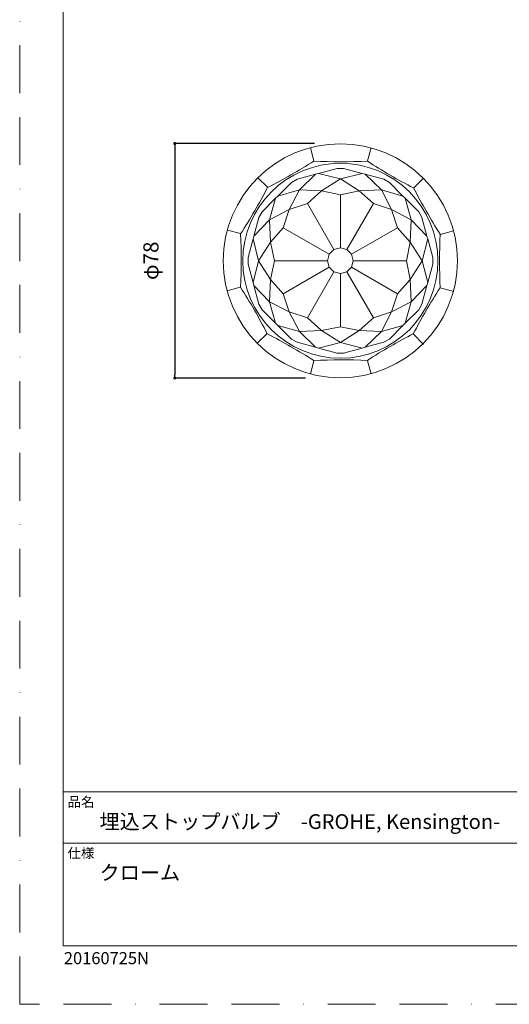
# Model space of a CAD drawing. Units: millimetres. Extents: x 0 to 420, y 0 to 594.
# Drawn here: x 0 to 162, y 0 to 326 of the extents above; entities that cross this region are included whole.
import ezdxf

# ---------------------------------------------------------------- set-up
doc = ezdxf.new("R2010")
doc.units = ezdxf.units.MM
doc.header["$LTSCALE"] = 50
doc.header["$PDMODE"] = 1
doc.header["$PDSIZE"] = -2
doc.linetypes.add('BORDER', pattern=[44.45, 12.7, -6.35, 12.7, -6.35, 0, -6.35])
doc.layers.add('BORDER', color=4, linetype='BORDER', lineweight=20, plot=False)
for name, color, linetype, lineweight in [('DIM', 3, 'Continuous', 13), ('MODEL', 7, 'Continuous', 20), ('TEMPLATE', 7, 'Continuous', 20)]:
    doc.layers.add(name, color=color, linetype=linetype, lineweight=lineweight)
doc.styles.add('ＭＳ ゴシック', font='msgothic.ttc', dxfattribs={"bigfont": 'ＭＳ ゴシック'})
doc.dimstyles.new('tfrom線あり', dxfattribs={"dimtxt": 5, "dimasz": 1, "dimexe": 0, "dimexo": 5, "dimgap": 5, "dimtad": 1, "dimdec": 0, "dimzin": 11, "dimdsep": 46, "dimtxsty": 'ＭＳ ゴシック', "dimblk": 'DOT', "dimcen": 0, "dimazin": 0, "dimtfac": 1, "dimtdec": 1, "dimtix": 1, "dimtofl": 0, "dimtmove": 0, "dimatfit": 0, "dimldrblk": 'DOT', "dimfxl": 1, "dimfrac": 2, "dimtolj": 1, "dimtzin": 11, "dimarcsym": 0})

# ---------------------------------------------------------------- blocks, each defined once
blk = doc.blocks.new('_DOT')
at = {"color": 0, "linetype": 'ByBlock', "lineweight": -2}
blk.add_line((-0.5, 0), (-1, 0), dxfattribs=at)
at = {"color": 0, "linetype": 'ByBlock', "lineweight": -2, "const_width": 0.5}
blk.add_lwpolyline([(-0.25, 0, 1), (0.25, 0, 1)], format="xyb", close=True, dxfattribs=at)
blk = doc.blocks.new('*D7')
at = {"layer": 'Defpoints', "color": 0}
for p in [(102.65, 285.42), (51.36, 207.67), (99.66, 207.67)]:
    blk.add_point(p, dxfattribs=at)
at = {"layer": 'DIM', "color": 0, "lineweight": -2, "ltscale": 0.05}
for p, q in [((97.65, 285.42), (51.36, 285.42)), ((51.36, 284.42), (51.36, 208.67)), ((94.66, 207.67), (51.36, 207.67))]:
    blk.add_line(p, q, dxfattribs=at)
at = {"layer": 'DIM', "color": 0, "lineweight": -2}
for p, rotation in [((51.36, 285.42), 90), ((51.36, 207.67), 270)]:
    blk.add_blockref('_DOT', p, dxfattribs=dict(at, rotation=rotation))
at = {"layer": 'DIM', "color": 0, "ltscale": 0.05, "insert": (43.45, 246.54), "char_height": 5, "attachment_point": 5, "rotation": 90, "style": 'ＭＳ ゴシック'}
blk.add_mtext('\\A1;φ78', dxfattribs=at)

msp = doc.modelspace()

# ---------------------------------------------------------------- linework, layer by layer
at = {"layer": 'BORDER', "ltscale": 0.025}
msp.add_lwpolyline([(0, 0), (0, 594), (420, 594), (420, 0)], close=True, dxfattribs=at)
at = {"layer": 'MODEL'}
for p, q in [((96.28, 284.04), (97.42, 279.73)), ((116.36, 283.98), (115.19, 279.67)), ((91.84, 273.57), (98, 275.22)), ((98, 275.22), (92.63, 270.04)), ((98.95, 275.47), (98, 275.22)), ((98.95, 275.47), (105.11, 277.13)), ((106.19, 273.67), (98.95, 275.47)), ((107.27, 277.13), (105.11, 277.13)), ((113.43, 275.47), (106.19, 273.67)), ((107.27, 277.13), (113.43, 275.47)), ((114.39, 275.22), (113.43, 275.47)), ((114.39, 275.22), (120.55, 273.57)), ((119.76, 270.04), (114.39, 275.22)), ((78.86, 274.06), (82.01, 270.9)), ((85.46, 267.98), (89.97, 272.49)), ((91.84, 273.57), (89.97, 272.49)), ((99.99, 269.71), (106.19, 273.67)), ((106.19, 273.67), (106.19, 273.67)), ((106.19, 273.67), (112.4, 269.71)), ((122.42, 272.49), (120.55, 273.57)), ((122.42, 272.49), (126.93, 267.98)), ((133.71, 273.88), (130.55, 270.73)), ((85.46, 267.98), (84.76, 267.28)), ((92.63, 270.04), (85.46, 267.98)), ((89.24, 263.5), (92.63, 270.03)), ((92.63, 270.04), (92.63, 270.03)), ((92.63, 270.03), (99.98, 269.71)), ((99.98, 269.71), (95.26, 265.48)), ((99.99, 269.71), (99.98, 269.71)), ((106.19, 268.41), (99.99, 269.71)), ((112.4, 269.71), (106.19, 268.41)), ((106.19, 268.41), (106.19, 250.81)), ((112.4, 269.71), (119.76, 270.03)), ((117.13, 265.48), (112.4, 269.71)), ((112.4, 269.71), (112.4, 269.71)), ((126.93, 267.98), (119.76, 270.04)), ((119.76, 270.04), (119.76, 270.03)), ((119.76, 270.03), (123.15, 263.5)), ((127.63, 267.28), (126.93, 267.98)), ((84.76, 267.28), (80.25, 262.77)), ((82.7, 260.11), (84.76, 267.28)), ((95.26, 265.48), (89.24, 263.5)), ((95.26, 265.48), (104.06, 250.24)), ((117.13, 265.48), (108.33, 250.24)), ((123.15, 263.5), (117.13, 265.48)), ((129.69, 260.11), (127.63, 267.28)), ((127.63, 267.28), (132.14, 262.77)), ((80.25, 262.77), (79.17, 260.9)), ((89.23, 263.5), (82.7, 260.1)), ((87.26, 257.48), (89.23, 263.5)), ((89.24, 263.5), (89.23, 263.5)), ((123.16, 263.5), (123.15, 263.5)), ((123.16, 263.5), (129.68, 260.1)), ((125.13, 257.48), (123.16, 263.5)), ((133.22, 260.9), (132.14, 262.77)), ((79.17, 260.9), (77.52, 254.74)), ((77.52, 254.74), (82.7, 260.11)), ((82.7, 260.11), (82.7, 260.1)), ((82.7, 260.1), (83.03, 252.75)), ((129.68, 260.1), (129.36, 252.75)), ((129.69, 260.11), (129.68, 260.1)), ((134.87, 254.74), (129.69, 260.11)), ((133.22, 260.9), (134.87, 254.74)), ((68.76, 256.71), (73.07, 255.54)), ((77.52, 254.74), (77.26, 253.78)), ((83.03, 252.75), (87.26, 257.48)), ((87.26, 257.48), (102.49, 248.68)), ((125.13, 257.48), (109.89, 248.68)), ((129.36, 252.75), (125.13, 257.48)), ((135.13, 253.78), (134.87, 254.74)), ((143.69, 256.46), (139.38, 255.31)), ((75.61, 247.62), (77.26, 253.78)), ((77.26, 253.78), (79.06, 246.54)), ((79.07, 246.54), (83.03, 252.75)), ((83.03, 252.75), (84.33, 246.54)), ((83.03, 252.75), (83.03, 252.75)), ((128.06, 246.54), (129.36, 252.75)), ((129.36, 252.75), (133.32, 246.54)), ((129.36, 252.75), (129.36, 252.75)), ((133.32, 246.54), (135.13, 253.78)), ((135.13, 253.78), (136.78, 247.62)), ((102.49, 248.68), (101.92, 246.54)), ((104.06, 250.24), (102.49, 248.68)), ((106.19, 250.81), (104.06, 250.24)), ((108.33, 250.24), (106.19, 250.81)), ((109.89, 248.68), (108.33, 250.24)), ((110.46, 246.54), (109.89, 248.68)), ((75.61, 245.46), (75.61, 247.62)), ((77.26, 239.3), (75.61, 245.46)), ((79.06, 246.54), (77.26, 239.3)), ((79.07, 246.54), (79.06, 246.54)), ((83.03, 240.34), (79.07, 246.54)), ((84.33, 246.54), (83.03, 240.34)), ((101.92, 246.54), (84.33, 246.54)), ((101.92, 246.54), (102.49, 244.41)), ((109.89, 244.41), (110.46, 246.54)), ((128.06, 246.54), (110.46, 246.54)), ((129.36, 240.34), (128.06, 246.54)), ((133.32, 246.54), (129.36, 240.34)), ((135.13, 239.3), (133.32, 246.54)), ((133.32, 246.54), (133.32, 246.54)), ((136.78, 245.46), (135.13, 239.3)), ((136.78, 245.46), (136.78, 247.62)), ((87.26, 235.61), (102.49, 244.41)), ((95.26, 227.6), (104.06, 242.84)), ((102.49, 244.41), (104.06, 242.84)), ((104.06, 242.84), (106.19, 242.27)), ((106.19, 242.27), (108.33, 242.84)), ((106.19, 224.67), (106.19, 242.27)), ((108.33, 242.84), (109.89, 244.41)), ((117.13, 227.6), (108.33, 242.84)), ((125.13, 235.61), (109.89, 244.41)), ((77.26, 239.3), (77.52, 238.35)), ((79.17, 232.18), (77.52, 238.35)), ((77.52, 238.35), (82.7, 232.98)), ((82.7, 232.98), (83.03, 240.33)), ((83.03, 240.34), (83.03, 240.33)), ((83.03, 240.33), (87.26, 235.61)), ((125.13, 235.61), (129.36, 240.33)), ((129.36, 240.33), (129.36, 240.34)), ((129.36, 240.33), (129.68, 232.98)), ((129.69, 232.98), (134.87, 238.35)), ((134.87, 238.35), (133.22, 232.18)), ((134.87, 238.35), (135.13, 239.3)), ((68.69, 236.63), (73.01, 237.77)), ((87.26, 235.61), (89.23, 229.58)), ((123.16, 229.58), (125.13, 235.61)), ((143.79, 236.33), (139.23, 237.61)), ((79.17, 232.18), (80.25, 230.32)), ((89.23, 229.58), (82.7, 232.98)), ((82.7, 232.98), (82.7, 232.98)), ((82.7, 232.98), (84.76, 225.8)), ((129.68, 232.98), (123.16, 229.58)), ((127.63, 225.8), (129.69, 232.98)), ((129.69, 232.98), (129.68, 232.98)), ((132.14, 230.32), (133.22, 232.18)), ((84.76, 225.8), (80.25, 230.32)), ((89.23, 229.58), (89.24, 229.58)), ((89.24, 229.58), (95.26, 227.6)), ((92.63, 223.05), (89.24, 229.58)), ((117.13, 227.6), (123.15, 229.58)), ((123.15, 229.58), (119.76, 223.05)), ((123.15, 229.58), (123.16, 229.58)), ((132.14, 230.32), (127.63, 225.8)), ((84.76, 225.8), (85.46, 225.11)), ((95.26, 227.6), (99.98, 223.38)), ((112.4, 223.38), (117.13, 227.6)), ((126.93, 225.11), (127.63, 225.8)), ((78.67, 219.21), (81.84, 222.36)), ((85.46, 225.11), (92.63, 223.05)), ((89.97, 220.6), (85.46, 225.11)), ((99.98, 223.38), (92.63, 223.05)), ((92.63, 223.05), (98, 217.86)), ((92.63, 223.05), (92.63, 223.05)), ((99.98, 223.38), (99.99, 223.37)), ((99.99, 223.37), (106.19, 224.67)), ((106.19, 219.42), (99.99, 223.37)), ((106.19, 224.67), (112.4, 223.37)), ((112.4, 223.37), (106.19, 219.42)), ((119.76, 223.05), (112.4, 223.38)), ((112.4, 223.37), (112.4, 223.38)), ((114.39, 217.86), (119.76, 223.05)), ((119.76, 223.05), (126.93, 225.11)), ((119.76, 223.05), (119.76, 223.05)), ((126.93, 225.11), (122.42, 220.6)), ((133.65, 218.9), (130.38, 222.19)), ((89.97, 220.6), (91.84, 219.52)), ((98, 217.86), (91.84, 219.52)), ((98.95, 217.61), (106.19, 219.41)), ((106.19, 219.41), (106.19, 219.42)), ((106.19, 219.41), (113.43, 217.61)), ((120.55, 219.52), (114.39, 217.86)), ((120.55, 219.52), (122.42, 220.6)), ((98, 217.86), (98.95, 217.61)), ((105.11, 215.96), (98.95, 217.61)), ((105.11, 215.96), (107.27, 215.96)), ((113.43, 217.61), (107.27, 215.96)), ((113.43, 217.61), (114.39, 217.86)), ((96.28, 209.04), (97.42, 213.36)), ((116.36, 209.11), (115.19, 213.42))]:
    msp.add_line(p, q, dxfattribs=at)
at = {"layer": 'MODEL', "ltscale": 0.05}
for radius in [38.79, 32.31]:
    msp.add_circle((106.19, 246.54), radius, dxfattribs=at)
at = {"layer": 'MODEL'}
for centre, radius, start, end in [((-3.64, 437.79), 187.7, 297.1646, 302.5737), ((106.7, 466.53), 187.15, 267.1567, 272.5817), ((216.9, 437.29), 187.7, 237.1646, 242.5737), ((-84.55, 357.25), 187.7, 327.1646, 332.5737), ((297.44, 356.38), 187.7, 207.1646, 212.5737), ((-114.35, 247.05), 187.7, 357.1646, 2.5737), ((326.74, 246.04), 187.7, 177.1646, 182.5737), ((-85.05, 136.71), 187.7, 27.1646, 32.5737), ((296.94, 135.83), 187.7, 147.1646, 152.5737), ((-3.64, 55.29), 187.7, 57.4263, 62.8354), ((216.9, 55.8), 187.7, 117.4263, 122.8354), ((133.57, 219.04), 0.2, 314.1643, 315.574), ((106.7, 26.55), 187.15, 87.4183, 92.8433)]:
    msp.add_arc(centre, radius, start, end, dxfattribs=at)
for points, weights in [([(97.42, 279.73), (97.42, 279.68), (97.41, 279.62)], [1, 0.942790170828, 1]), ([(115.19, 279.67), (115.16, 279.63), (115.13, 279.58)], [1, 0.94279017135, 1]), ([(82.01, 270.9), (82.02, 270.86), (82.05, 270.79)], [1, 0.942790171372, 1]), ([(130.55, 270.73), (130.51, 270.71), (130.45, 270.68)], [1, 0.942790170918, 1]), ([(73.07, 255.54), (73.1, 255.51), (73.16, 255.47)], [1, 0.942790170991, 1]), ([(139.38, 255.31), (139.34, 255.32), (139.27, 255.32)], [1, 0.942790170953, 1]), ([(73.01, 237.77), (73.05, 237.77), (73.12, 237.76)], [1, 0.942790170933, 1]), ([(81.84, 222.36), (81.88, 222.37), (81.94, 222.4)], [1, 0.942790170894, 1]), ([(130.38, 222.19), (130.36, 222.23), (130.33, 222.29)], [1, 0.942790170953, 1]), ([(133.65, 218.9), (133.68, 218.93), (133.71, 218.96)], [1, 0.97898084965, 1]), ([(133.65, 218.9), (133.7, 218.88), (133.71, 218.9)], [1, 0.931836408116, 1]), ([(133.71, 218.9), (133.73, 218.91), (133.71, 218.96)], [1, 0.93183640808, 1])]:
    msp.add_rational_spline(points, weights, degree=2, dxfattribs=at)
at = {"layer": 'TEMPLATE'}
for p, q in [((404.44, 70.43), (14.44, 70.43)), ((404.44, 53.43), (14.44, 53.43))]:
    msp.add_line(p, q, dxfattribs=at)
at = {"layer": 'TEMPLATE', "flags": 128}
msp.add_lwpolyline([(404.44, 579.43), (14.44, 579.43), (14.44, 19.43), (404.44, 19.43), (404.44, 579.43)], dxfattribs=at)

# ---------------------------------------------------------------- texts
at = {"layer": 'MODEL', "ltscale": 0.05, "insert": (14.63, 17.31), "char_height": 4, "attachment_point": 1, "style": 'ＭＳ ゴシック'}
msp.add_mtext('{20160725N}', dxfattribs=at)
at = {"layer": 'TEMPLATE', "attachment_point": 1, "line_spacing_factor": 0.782827, "style": 'ＭＳ ゴシック'}
for s, insert, char_height in [('品名', (15.84, 68.75), 3.258), ('{埋込ストップバルブ\u3000-GROHE, Kensington-}', (26.44, 63.03), 4.8865), ('仕様', (15.84, 51.75), 3.258), ('{クローム}', (26.44, 46.1), 4.887)]:
    msp.add_mtext(s, dxfattribs=dict(at, insert=insert, char_height=char_height))

# ---------------------------------------------------------------- dimensions: what is measured, and where the dimension line sits
at = {"layer": 'DIM', "ltscale": 0.05}
dim = msp.add_linear_dim(base=(51.36, 207.67), p1=(102.65, 285.42), p2=(99.66, 207.67), angle=90, dimstyle='tfrom線あり', override={"dimpost": 'φ<>'}, dxfattribs=at)
dim.commit()
dim.dimension.update_dxf_attribs({"geometry": '*D7', "text_midpoint": (51.36, 246.54), "dimtype": 160})

doc.saveas('drawing.dxf')
